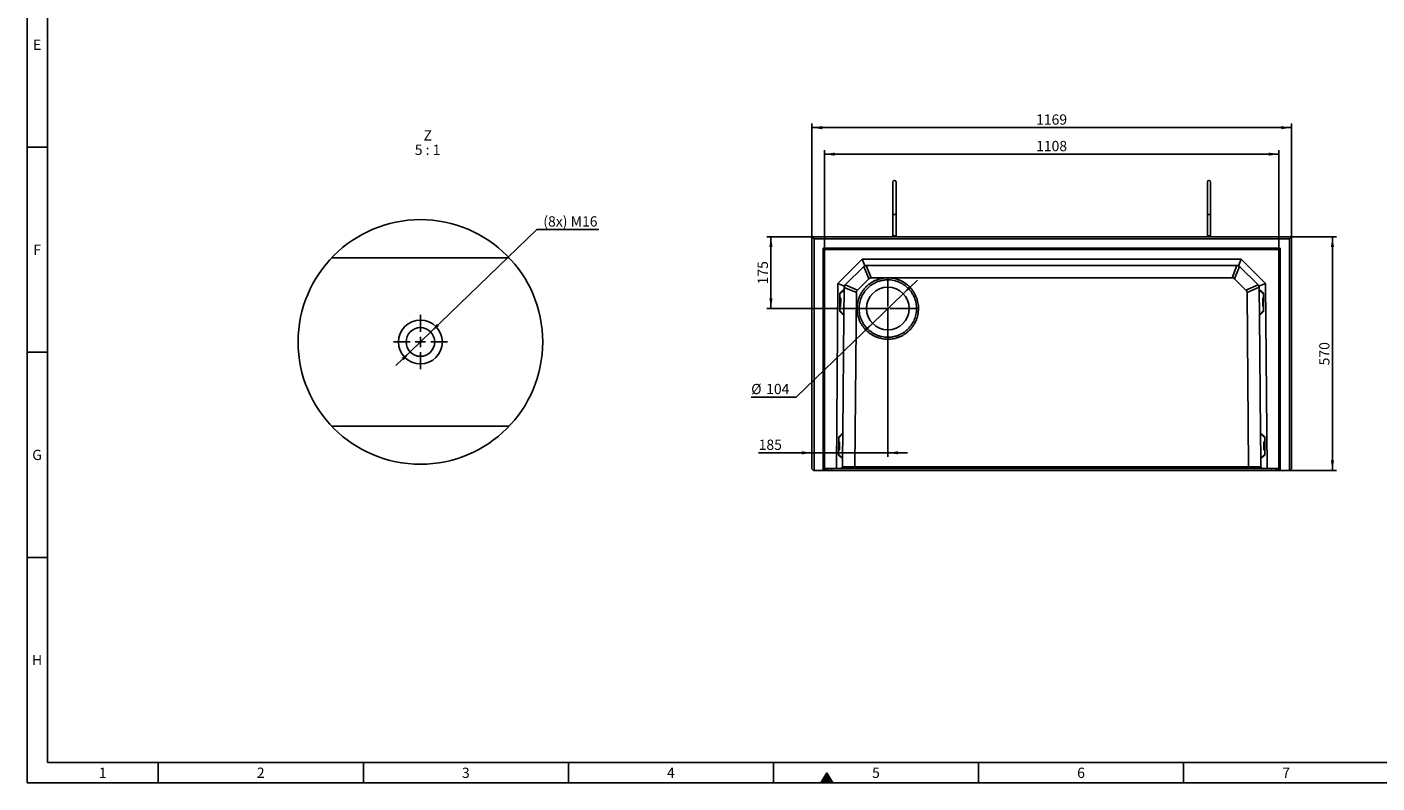
# Model space of a CAD drawing. Units: millimetres. Extents: x 150 to 5902, y 50 to 4150.
# Drawn here: x 150 to 3441, y 50 to 1893 of the extents above; entities that cross this region are included whole.
import ezdxf

# ---------------------------------------------------------------- set-up
doc = ezdxf.new("R2010")
doc.units = ezdxf.units.MM
doc.header["$LTSCALE"] = 10
doc.linetypes.add('CENTERX2', pattern=[20.32, 12.7, -2.54, 2.54, -2.54])
doc.layers.get('0').update_dxf_attribs({"color": 1})
for name, color, linetype in [('2078781', 7, 'Continuous'), ('CENTERLINES', 1, 'CENTERX2'), ('DIMENSION', 3, 'Continuous'), ('NOTES', 7, 'Continuous')]:
    doc.layers.add(name, color=color, linetype=linetype)
doc.styles.add('SLDTEXTSTYLE0', font='TXT', dxfattribs={"width": 0.605})
doc.styles.add('SLDTEXTSTYLE2', font='TXT', dxfattribs={"width": 0.563})
doc.dimstyles.new('SLDDIMSTYLE0', dxfattribs={"dimtxt": 25, "dimasz": 25, "dimexe": 0, "dimexo": 0.0625, "dimgap": 6.25, "dimtad": 1, "dimrnd": 1e-09, "dimzin": 12, "dimdsep": 46, "dimtxsty": 'SLDTEXTSTYLE0', "dimsah": 1, "dimcen": 0.09, "dimadec": 0, "dimazin": 3, "dimtfac": 1, "dimtofl": 0, "dimtmove": 0, "dimatfit": 3, "dimfxl": 0, "dimfrac": 2, "dimtolj": 1, "dimtzin": 12, "dimarcsym": 0})
doc.dimstyles.new('SLDDIMSTYLE2', dxfattribs={"dimtxt": 25, "dimasz": 25, "dimexe": 0, "dimexo": 0.0625, "dimgap": 6.25, "dimtad": 0, "dimtih": 1, "dimtoh": 1, "dimrnd": 1e-09, "dimzin": 12, "dimdsep": 46, "dimtxsty": 'SLDTEXTSTYLE0', "dimsah": 1, "dimcen": 0, "dimadec": 0, "dimazin": 3, "dimtfac": 1, "dimtmove": 0, "dimatfit": 3, "dimfxl": 0, "dimfrac": 2, "dimtolj": 1, "dimtzin": 12, "dimarcsym": 0})
doc.dimstyles.new('SLDDIMSTYLE3', dxfattribs={"dimtxt": 25, "dimasz": 25, "dimexe": 0, "dimexo": 0.0625, "dimgap": 6.25, "dimtad": 1, "dimrnd": 1e-09, "dimzin": 12, "dimdsep": 46, "dimtxsty": 'SLDTEXTSTYLE0', "dimsah": 1, "dimcen": 0.09, "dimadec": 0, "dimazin": 3, "dimtfac": 1, "dimtmove": 0, "dimatfit": 0, "dimfxl": 0, "dimfrac": 2, "dimtolj": 1, "dimtzin": 12, "dimarcsym": 0})
doc.dimstyles.new('SLDDIMSTYLE6', dxfattribs={"dimtxt": 25, "dimasz": 25, "dimexe": 0, "dimexo": 0.0625, "dimgap": 6.25, "dimtad": 0, "dimtih": 1, "dimtoh": 1, "dimlfac": 0.2, "dimrnd": 1e-09, "dimzin": 12, "dimdsep": 46, "dimtxsty": 'SLDTEXTSTYLE0', "dimsah": 1, "dimcen": 0, "dimadec": 0, "dimazin": 3, "dimtfac": 1, "dimtmove": 0, "dimatfit": 3, "dimfxl": 0, "dimfrac": 2, "dimtolj": 1, "dimtzin": 12, "dimarcsym": 0})

# ---------------------------------------------------------------- blocks, each defined once
blk = doc.blocks.new('1124131-M_002__D_2')
at = {"layer": 'DIMENSION'}
for p, q in [((2094.2, 1350.7), (2094.2, 1593.1)), ((2094.2, 1583.1), (3202.3, 1583.1)), ((3202.3, 1350.7), (3202.3, 1593.1))]:
    blk.add_line(p, q, dxfattribs=at)
for points in [[(2094.2, 1583.1), (2119.2, 1579.3), (2119.2, 1587)], [(3202.3, 1583.1), (3177.3, 1587), (3177.3, 1579.3)]]:
    blk.add_solid(points, dxfattribs=at)
at = {"layer": 'DIMENSION', "insert": (2610.1, 1615.4), "char_height": 25, "attachment_point": 1, "style": 'SLDTEXTSTYLE0'}
blk.add_mtext('1108', dxfattribs=at)
blk = doc.blocks.new('1124131-M_002__D_3')
at = {"layer": 'DIMENSION'}
for p, q in [((2286.2, 1242.8), (2320.7, 1276.2)), ((2286.2, 1242.8), (2211.4, 1170.6)), ((2211.4, 1170.6), (2025.2, 990.8)), ((2025.2, 990.8), (1915.6, 990.8))]:
    blk.add_line(p, q, dxfattribs=at)
for points in [[(2286.2, 1242.8), (2306.8, 1257.4), (2301.5, 1263)], [(2211.4, 1170.6), (2190.7, 1156), (2196, 1150.4)]]:
    blk.add_solid(points, dxfattribs=at)
at = {"layer": 'DIMENSION', "char_height": 25, "attachment_point": 1, "style": 'SLDTEXTSTYLE0'}
for s, insert in [('%%c', (1915.6, 1023)), ('104', (1952, 1023.1))]:
    blk.add_mtext(s, dxfattribs=dict(at, insert=insert))
blk = doc.blocks.new('1124131-M_002__D_4')
at = {"layer": 'DIMENSION'}
for p, q in [((2063.8, 1381.7), (2063.8, 1657.8)), ((2063.8, 1647.8), (3232.8, 1647.8)), ((3232.8, 1381.7), (3232.8, 1657.8))]:
    blk.add_line(p, q, dxfattribs=at)
for points in [[(2063.8, 1647.8), (2088.8, 1643.9), (2088.8, 1651.6)], [(3232.8, 1647.8), (3207.8, 1651.6), (3207.8, 1643.9)]]:
    blk.add_solid(points, dxfattribs=at)
at = {"layer": 'DIMENSION', "insert": (2610.1, 1680), "char_height": 25, "attachment_point": 1, "style": 'SLDTEXTSTYLE0'}
blk.add_mtext('1169', dxfattribs=at)
blk = doc.blocks.new('1124131-M_002__D_5')
at = {"layer": 'DIMENSION'}
for p, q in [((2063.8, 1381.7), (1953.8, 1381.7)), ((1963.8, 1381.7), (1963.8, 1206.7)), ((2248.8, 1206.7), (1953.8, 1206.7))]:
    blk.add_line(p, q, dxfattribs=at)
for points in [[(1963.8, 1381.7), (1959.9, 1356.7), (1967.6, 1356.7)], [(1963.8, 1206.7), (1967.6, 1231.7), (1959.9, 1231.7)]]:
    blk.add_solid(points, dxfattribs=at)
at = {"layer": 'DIMENSION', "insert": (1931.5, 1265.6), "char_height": 25, "attachment_point": 1, "rotation": 90, "style": 'SLDTEXTSTYLE0'}
blk.add_mtext('175', dxfattribs=at)
blk = doc.blocks.new('1124131-M_002__D_6')
at = {"layer": 'DIMENSION'}
for p, q in [((2248.8, 1206.7), (2248.8, 845)), ((2063.8, 855), (1933.8, 855)), ((2248.8, 855), (2063.8, 855)), ((2248.8, 855), (2296.8, 855))]:
    blk.add_line(p, q, dxfattribs=at)
for points in [[(2063.8, 855), (2038.8, 858.8), (2038.8, 851.1)], [(2248.8, 855), (2273.8, 851.1), (2273.8, 858.8)]]:
    blk.add_solid(points, dxfattribs=at)
at = {"layer": 'DIMENSION', "insert": (1933.8, 887.2), "char_height": 25, "attachment_point": 1, "style": 'SLDTEXTSTYLE0'}
blk.add_mtext('185', dxfattribs=at)
blk = doc.blocks.new('1124131-M_002__D_7')
at = {"layer": 'DIMENSION'}
for p, q in [((3232.8, 1381.7), (3342.8, 1381.7)), ((3332.8, 1381.7), (3332.8, 811.7)), ((3228.8, 811.7), (3342.8, 811.7))]:
    blk.add_line(p, q, dxfattribs=at)
for points in [[(3332.8, 1381.7), (3328.9, 1356.7), (3336.6, 1356.7)], [(3332.8, 811.7), (3336.6, 836.7), (3328.9, 836.7)]]:
    blk.add_solid(points, dxfattribs=at)
at = {"layer": 'DIMENSION', "insert": (3300.5, 1068.1), "char_height": 25, "attachment_point": 1, "rotation": 90, "style": 'SLDTEXTSTYLE0'}
blk.add_mtext('570', dxfattribs=at)
blk = doc.blocks.new('1124131-M_002_SW_CENTERMARKSYMBOL_0')
for p, q in [((0, 5), (0, 72.5)), ((-5, 0), (-72.5, 0)), ((0, 0), (-2.5, 0)), ((0, 0), (0, 2.5)), ((0, 0), (0, -2.5)), ((0, 0), (2.5, 0)), ((5, 0), (72.5, 0)), ((0, -5), (0, -72.5))]:
    blk.add_line(p, q)
blk = doc.blocks.new('1124131-M_002__D_15')
at = {"layer": 'DIMENSION'}
for p, q in [((1134.4, 1149.6), (1392.9, 1399.4)), ((1392.9, 1399.4), (1544.3, 1399.4)), ((1084, 1100.9), (1134.4, 1149.6)), ((1084, 1100.9), (1049.5, 1067.5))]:
    blk.add_line(p, q, dxfattribs=at)
for points in [[(1134.4, 1149.6), (1155, 1164.2), (1149.7, 1169.7)], [(1084, 1100.9), (1063.4, 1086.3), (1068.7, 1080.8)]]:
    blk.add_solid(points, dxfattribs=at)
at = {"layer": 'DIMENSION', "insert": (1408.8, 1431.7), "char_height": 25, "attachment_point": 1, "style": 'SLDTEXTSTYLE0'}
blk.add_mtext('(8x) M16', dxfattribs=at)
blk = doc.blocks.new('1124131-M_002_SW_NOTE_0_6')
at = {"layer": 'NOTES', "char_height": 25, "attachment_point": 2}
for s, insert, style in [('Z', (10.2, 32.2), 'SLDTEXTSTYLE0'), ('5 : 1', (9.9, -2.8), 'SLDTEXTSTYLE2')]:
    blk.add_mtext(s, dxfattribs=dict(at, insert=insert, style=style))
blk = doc.blocks.new('1124131-M_002_SW_CENTERMARKSYMBOL_5')
for p, q in [((0, 25), (0, 66)), ((-25, 0), (-66, 0)), ((0, 0), (-12.5, 0)), ((0, 0), (0, 12.5)), ((0, 0), (0, -12.5)), ((0, 0), (12.5, 0)), ((25, 0), (66, 0)), ((0, -25), (0, -66))]:
    blk.add_line(p, q)
blk = doc.blocks.new('1124131-M_002_Top_view')
for p, q in [((-584.5, 4), (-584.5, 570)), ((-584.5, 570), (-579.5, 565)), ((-584.5, 570), (584.5, 570)), ((-579.5, 565), (-579.5, 0)), ((579.5, 565), (-579.5, 565)), ((-387.5, 572.5), (-387.5, 570)), ((-379.5, 572.5), (-387.5, 572.5)), ((-379.5, 570), (-379.5, 572.5)), ((379.5, 572.5), (379.5, 570)), ((379.5, 572.5), (387.5, 572.5)), ((387.5, 570), (387.5, 572.5)), ((584.5, 570), (579.5, 565)), ((579.5, 0), (579.5, 565)), ((584.5, 570), (584.5, 4)), ((-557, 0), (-557, 542)), ((-557, 542), (-554.9, 539.9)), ((-557, 542), (557, 542)), ((-554.9, 539.9), (-554.9, 0)), ((554.9, 539.9), (-554.9, 539.9)), ((-554, 539), (-554.9, 539.9)), ((-554, 539), (-554, 0)), ((554, 539), (-554, 539)), ((554, 539), (554.9, 539.9)), ((554, 0), (554, 539)), ((557, 542), (554.9, 539.9)), ((554.9, 0), (554.9, 539.9)), ((557, 542), (557, 0)), ((-521, 456.3), (-461.8, 515)), ((-459.1, 496.5), (-502.6, 453.5)), ((-461.8, 515), (461.8, 515)), ((-461.8, 515), (-455.3, 499.1)), ((-445.8, 467.5), (-458.2, 497.3)), ((-452.3, 499.9), (-439.8, 470)), ((450.7, 500), (-450.7, 500)), ((439.8, 470), (451.6, 500)), ((457.7, 497.8), (445.8, 467.5)), ((461.8, 515), (455.3, 499.1)), ((502.6, 453.5), (459.1, 496.5)), ((461.8, 515), (521, 456.3)), ((-445.8, 467.5), (-473.7, 439.9)), ((439.8, 470), (-439.8, 470)), ((473.7, 439.8), (445.8, 467.5)), ((-525, 5), (-521, 456.3)), ((-521, 456.3), (-505.2, 449.6)), ((-516.2, 432.3), (-516.6, 387.9)), ((-506.1, 441.7), (-516.2, 432.3)), ((-516.2, 430.1), (-506.2, 440)), ((-506.2, 440), (-506.7, 380)), ((-506.1, 441.7), (-506.2, 440)), ((-506.1, 445.1), (-506.1, 441.7)), ((-476.2, 433.9), (-506, 446.7)), ((-503.4, 452.6), (-473.7, 439.9)), ((-476.2, 433.9), (-479.9, 9)), ((473.7, 439.8), (503.2, 452.8)), ((505.9, 447), (476.2, 433.9)), ((479.9, 9), (476.2, 433.9)), ((521, 456.3), (505.2, 449.6)), ((506.1, 441.7), (506.1, 445.1)), ((516.2, 432.3), (506.1, 441.7)), ((506.1, 441.7), (506.2, 440)), ((506.2, 440), (506.7, 380)), ((516.2, 430.1), (506.2, 440)), ((516.6, 387.9), (516.2, 432.3)), ((521, 456.3), (525, 5)), ((-516.5, 400.1), (-515, 400.1)), ((-514.8, 420.1), (-516.3, 420.1)), ((-514.8, 418.4), (-515, 400.1)), ((-514.8, 420.1), (-514.8, 418.4)), ((-514.4, 418), (-514.5, 400.6)), ((-514.3, 419.6), (-514.4, 418)), ((514.4, 418), (514.3, 419.6)), ((514.5, 400.6), (514.4, 418)), ((516.3, 420.1), (514.8, 420.1)), ((514.8, 418.4), (514.8, 420.1)), ((515, 400.1), (514.8, 418.4)), ((515, 400.1), (516.5, 400.1)), ((-516.6, 390.1), (-506.7, 380)), ((-516.6, 387.9), (-506.7, 378.3)), ((-506.7, 378.3), (-509.2, 91.7)), ((-506.7, 380), (-506.7, 378.3)), ((516.6, 390.1), (506.7, 380)), ((506.7, 378.3), (516.6, 387.9)), ((506.7, 380), (506.7, 378.3)), ((509.2, 91.7), (506.7, 378.3)), ((-519.3, 82.3), (-519.7, 37.9)), ((-517.9, 70.1), (-519.4, 70.1)), ((-509.2, 91.7), (-519.3, 82.3)), ((-519.3, 80.1), (-509.2, 90)), ((-517.9, 70.1), (-518.1, 50.3)), ((-517.4, 69.6), (-517.6, 50.8)), ((-509.2, 90), (-509.7, 30.1)), ((-509.2, 91.7), (-509.2, 90)), ((519.3, 82.3), (509.2, 91.7)), ((509.2, 91.7), (509.2, 90)), ((509.2, 90), (509.7, 30.1)), ((519.3, 80.1), (509.2, 90)), ((517.6, 50.8), (517.4, 69.6)), ((519.4, 70.1), (517.9, 70.1)), ((518.1, 50.3), (517.9, 70.1)), ((519.7, 37.9), (519.3, 82.3)), ((-519.7, 40.1), (-509.7, 30.1)), ((-519.7, 37.9), (-509.8, 28.3)), ((-519.6, 50.1), (-518.1, 50.1)), ((-518.1, 50.3), (-518.1, 50.1)), ((-517.6, 50.8), (-517.6, 50.6)), ((519.7, 40.1), (509.7, 30.1)), ((509.8, 28.3), (519.7, 37.9)), ((517.6, 50.6), (517.6, 50.8)), ((518.1, 50.1), (518.1, 50.3)), ((518.1, 50.1), (519.6, 50.1)), ((-580.5, 0), (-584.5, 4)), ((-579.5, 0), (-580.5, 0)), ((-557, 0), (-579.5, 0)), ((-554.9, 0), (-557, 0)), ((-554.7, 0), (-554.9, 0)), ((-554.1, 0), (-554.8, 0)), ((-554.7, 5), (-554.1, 5)), ((-554, 0), (-554.1, 0)), ((-554, 0), (-552.4, 0)), ((-546.7, 0), (-552.4, 0)), ((-525, 5), (-551.4, 5)), ((-546.7, 5), (-546.7, 0)), ((-546.7, 0), (-536.8, 0)), ((536.8, 0), (-536.8, 0)), ((-536.3, 5), (-536.8, 0)), ((-514, 5), (-525, 5)), ((-509.9, 9), (-514, 5)), ((-481.6, 5), (-514, 5)), ((-510, 9), (-479.9, 9)), ((-509.8, 28.3), (-509.9, 9)), ((-509.7, 30.1), (-509.8, 28.3)), ((-481.6, 5), (-480, 9)), ((481.6, 5), (-481.6, 5)), ((-479.9, 9), (-480, 9)), ((-480, 9), (480, 9)), ((480, 9), (479.9, 9)), ((479.9, 9), (510, 9)), ((481.6, 5), (480, 9)), ((514, 5), (481.6, 5)), ((509.7, 30.1), (509.8, 28.3)), ((509.9, 9), (509.8, 28.3)), ((514, 5), (509.9, 9)), ((525, 5), (514, 5)), ((551.4, 5), (525, 5)), ((536.3, 5), (536.8, 0)), ((546.8, 5), (546.8, 0)), ((552.4, 0), (554, 0)), ((554.1, 0), (554, 0)), ((554.1, 5), (554.7, 5)), ((584.5, 4), (580.5, 0)), ((536.8, 0), (546.8, 0)), ((552.4, 0), (546.8, 0)), ((554.8, 0), (554.1, 0)), ((554.9, 0), (554.7, 0)), ((557, 0), (554.9, 0)), ((579.5, 0), (557, 0)), ((580.5, 0), (579.5, 0))]:
    blk.add_line(p, q)
blk.add_circle((-399.5, 395), 52)
for centre, radius, start, end in [((-383.5, 703.5), 4, 0.0281, 180), ((383.5, 703.5), 4, 0, 179.9719), ((-450.7, 488), 12, 112.375, 134.75), ((-450.7, 488), 12, 90, 112.375), ((450.7, 488), 12, 67.625, 90), ((450.7, 488), 12, 45.25, 67.625), ((-494.1, 445), 12, 157.125, 179.5), ((-494.1, 445), 12, 134.75, 157.125), ((494.1, 445), 12, 22.875, 45.25), ((494.1, 445), 12, 0.5, 22.875), ((-515, 400.6), 0.5, 269.5, 359.5), ((-514.8, 419.6), 0.5, 359.5, 89.5), ((514.8, 419.6), 0.5, 90.5, 180.5), ((515, 400.6), 0.5, 180.5, 270.5), ((-517.9, 69.6), 0.5, 359.5, 89.5), ((517.9, 69.6), 0.5, 90.5, 180.5), ((-518.1, 50.6), 0.5, 269.5, 359.5), ((518.1, 50.6), 0.5, 180.5, 270.5)]:
    blk.add_arc(centre, radius, start, end)
for centre, major_axis, ratio, start_param, end_param in [((-436.3, 453), (-6.7, 16.3), 0.678995, 6.010758, 6.555875), ((436.3, 453), (6.7, 16.3), 0.678863, 6.010812, 6.55583), ((-459.3, 430.3), (16.3, -6.9), 0.678994, 2.868901, 3.414018), ((459.3, 430.3), (16.3, 6.9), 0.67886, 6.010549, 6.555564)]:
    blk.add_ellipse(centre, major_axis=major_axis, ratio=ratio, start_param=start_param, end_param=end_param)
for points, knots in [([(-387.5, 703.5), (-387.5, 703.4), (-387.5, 703.2), (-387.5, 702), (-387.5, 700.3), (-387.5, 698.3), (-387.5, 696.1), (-387.5, 693.8), (-387.5, 691.2), (-387.5, 688.1), (-387.5, 684), (-387.5, 679.4), (-387.5, 674.6), (-387.5, 669.4), (-387.5, 664.1), (-387.5, 658.8), (-387.5, 654.4), (-387.5, 650.9), (-387.5, 648.3), (-387.5, 645.6), (-387.5, 642.5), (-387.5, 639), (-387.5, 635), (-387.5, 631), (-387.5, 628.6), (-387.5, 627.4)], [0, 0, 0, 0, 0.06229, 0.118086, 0.167385, 0.210185, 0.257127, 0.292512, 0.322054, 0.369026, 0.419203, 0.470522, 0.521841, 0.57316, 0.624479, 0.675764, 0.726186, 0.750949, 0.775406, 0.800472, 0.830818, 0.867096, 0.909305, 0.957443, 1, 1, 1, 1]), ([(-379.5, 627.4), (-379.5, 628.6), (-379.5, 631), (-379.5, 635), (-379.5, 639), (-379.5, 642.5), (-379.5, 645.6), (-379.5, 648.3), (-379.5, 650.9), (-379.5, 654.4), (-379.5, 658.8), (-379.5, 664.1), (-379.5, 669.4), (-379.5, 674.6), (-379.5, 679.4), (-379.5, 684), (-379.5, 688.1), (-379.5, 691.1), (-379.5, 693.2), (-379.5, 694.8), (-379.5, 696.6), (-379.5, 698.5), (-379.5, 700.3), (-379.5, 702), (-379.5, 703.2), (-379.5, 703.4), (-379.5, 703.5)], [0, 0, 0, 0, 0.042554, 0.090692, 0.132901, 0.169178, 0.199523, 0.22459, 0.249046, 0.273808, 0.32423, 0.375514, 0.426832, 0.478151, 0.529468, 0.580787, 0.630963, 0.677934, 0.700209, 0.723727, 0.753521, 0.789818, 0.832618, 0.881916, 0.937711, 1, 1, 1, 1]), ([(379.5, 703.5), (379.5, 703.4), (379.5, 703.2), (379.5, 702), (379.5, 700.3), (379.5, 698.3), (379.5, 696.1), (379.5, 693.8), (379.5, 691.2), (379.5, 688.1), (379.5, 684), (379.5, 679.4), (379.5, 674.6), (379.5, 669.4), (379.5, 664.1), (379.5, 658.8), (379.5, 654.4), (379.5, 650.9), (379.5, 648.3), (379.5, 645.6), (379.5, 642.5), (379.5, 639), (379.5, 635), (379.5, 631), (379.5, 628.6), (379.5, 627.4)], [0, 0, 0, 0, 0.06229, 0.118086, 0.167385, 0.210185, 0.257128, 0.292513, 0.322055, 0.369026, 0.419204, 0.470523, 0.521842, 0.573161, 0.624479, 0.675765, 0.726187, 0.75095, 0.775407, 0.800473, 0.830819, 0.867097, 0.909306, 0.957445, 1, 1, 1, 1]), ([(387.5, 627.4), (387.5, 628.6), (387.5, 631), (387.5, 635), (387.5, 639), (387.5, 642.5), (387.5, 645.6), (387.5, 648.3), (387.5, 650.9), (387.5, 654.4), (387.5, 658.8), (387.5, 664.1), (387.5, 669.4), (387.5, 674.6), (387.5, 679.4), (387.5, 684), (387.5, 688.1), (387.5, 691.1), (387.5, 693.2), (387.5, 694.8), (387.5, 696.6), (387.5, 698.5), (387.5, 700.3), (387.5, 702), (387.5, 703.2), (387.5, 703.4), (387.5, 703.5)], [0, 0, 0, 0, 0.0425543, 0.0906921, 0.1329005, 0.169178, 0.1995231, 0.2245895, 0.2490461, 0.2738085, 0.3242298, 0.3755143, 0.4268322, 0.4781505, 0.5294683, 0.5807866, 0.6309631, 0.677934, 0.7002086, 0.7237267, 0.7535207, 0.7898182, 0.8326178, 0.8819162, 0.9377106, 1, 1, 1, 1]), ([(-387.5, 627.4), (-387.5, 626.2), (-387.5, 623.9), (-387.5, 619.9), (-387.5, 616.3), (-387.5, 613.2), (-387.5, 610.9), (-387.5, 608.8), (-387.5, 606.5), (-387.5, 603.4), (-387.5, 599.2), (-387.5, 594.6), (-387.5, 589.6), (-387.5, 584.4), (-387.5, 578.6), (-387.5, 574.6), (-387.5, 572.5)], [0, 0, 0, 0, 0.095597, 0.192061, 0.274666, 0.327528, 0.372589, 0.409848, 0.444197, 0.501795, 0.573408, 0.659031, 0.732452, 0.813755, 0.902939, 1, 1, 1, 1]), ([(-379.5, 627.4), (-379.5, 627.4), (-379.5, 627.3), (-379.5, 626.9), (-379.8, 626.1), (-380.6, 625.2), (-381.7, 624.6), (-383, 624.3), (-384.3, 624.4), (-385.6, 624.7), (-386.7, 625.4), (-387.3, 626.3), (-387.5, 627), (-387.5, 627.4), (-387.5, 627.4)], [0, 0, 0, 0, 0.0019112, 0.0313075, 0.1392146, 0.2471428, 0.353205, 0.4590238, 0.5652759, 0.6724615, 0.7806726, 0.8893894, 0.9980888, 1, 1, 1, 1]), ([(-379.5, 572.5), (-379.5, 574.9), (-379.5, 579.4), (-379.5, 585.6), (-379.5, 590.5), (-379.5, 594.2), (-379.5, 597), (-379.5, 599.3), (-379.5, 601.8), (-379.5, 605), (-379.5, 608.9), (-379.5, 613.5), (-379.5, 618.3), (-379.5, 623.2), (-379.5, 626), (-379.5, 627.4)], [0, 0, 0, 0, 0.110329, 0.206802, 0.289414, 0.342279, 0.387342, 0.424603, 0.458955, 0.516559, 0.588177, 0.673805, 0.77344, 0.887076, 1, 1, 1, 1]), ([(379.5, 627.4), (379.5, 626.2), (379.5, 623.9), (379.5, 619.9), (379.5, 616.3), (379.5, 613.2), (379.5, 610.9), (379.5, 608.8), (379.5, 606.5), (379.5, 603.4), (379.5, 599.2), (379.5, 594.6), (379.5, 589.6), (379.5, 584.4), (379.5, 578.6), (379.5, 574.6), (379.5, 572.5)], [0, 0, 0, 0, 0.095598, 0.192062, 0.274667, 0.327528, 0.372589, 0.409849, 0.444197, 0.501796, 0.573408, 0.659031, 0.732453, 0.813756, 0.902939, 1, 1, 1, 1]), ([(379.5, 627.4), (379.5, 627.4), (379.5, 627.3), (379.5, 626.9), (379.8, 626.1), (380.6, 625.2), (381.7, 624.6), (383, 624.3), (384.3, 624.4), (385.6, 624.7), (386.7, 625.4), (387.3, 626.3), (387.5, 627), (387.5, 627.4), (387.5, 627.4)], [0, 0, 0, 0, 0.001911, 0.031307, 0.139215, 0.247143, 0.353205, 0.459024, 0.565276, 0.672461, 0.780673, 0.889389, 0.998089, 1, 1, 1, 1]), ([(387.5, 572.5), (387.5, 574.9), (387.5, 579.4), (387.5, 585.6), (387.5, 590.5), (387.5, 594.2), (387.5, 597), (387.5, 599.3), (387.5, 601.8), (387.5, 605), (387.5, 608.9), (387.5, 613.5), (387.5, 618.3), (387.5, 623.2), (387.5, 626), (387.5, 627.4)], [0, 0, 0, 0, 0.110329, 0.206802, 0.289414, 0.342279, 0.387342, 0.424603, 0.458955, 0.516559, 0.588177, 0.673805, 0.77344, 0.887076, 1, 1, 1, 1]), ([(-452, 448.4), (-450.3, 450.1), (-446.6, 453.4), (-440.7, 457.7), (-434.3, 461.5), (-427.6, 464.6), (-420.7, 467), (-413.5, 468.7), (-406.3, 469.7), (-398.9, 470), (-391.6, 469.6), (-384.3, 468.4), (-377.2, 466.6), (-370.3, 464.1), (-363.7, 460.9), (-357.4, 457), (-351.5, 452.6), (-346.1, 447.6), (-341.2, 442.1), (-336.9, 436.2), (-333.2, 429.8), (-330.1, 423.1), (-327.7, 416.2), (-325.9, 409), (-324.9, 401.8), (-324.6, 394.4), (-325, 387.1), (-326.2, 379.8), (-328, 372.7), (-330.6, 365.8), (-333.8, 359.2), (-337.6, 352.9), (-342, 347), (-347, 341.6), (-352.5, 336.7), (-358.5, 332.4), (-364.8, 328.7), (-371.5, 325.6), (-378.4, 323.2), (-385.6, 321.4), (-392.9, 320.4), (-400.2, 320.1), (-407.6, 320.5), (-414.8, 321.7), (-421.9, 323.5), (-428.8, 326.1), (-435.5, 329.3), (-441.7, 333.1), (-447.6, 337.5), (-453, 342.5), (-457.9, 348), (-462.2, 354), (-466, 360.3), (-469.1, 367), (-471.5, 373.9), (-473.2, 381.1), (-474.2, 388.4), (-474.5, 395.7), (-474.1, 403.1), (-472.9, 410.3), (-471.1, 417.4), (-468.6, 424.3), (-465.4, 431), (-461.5, 437.2), (-457.1, 443.1), (-453.8, 446.7), (-452, 448.4)], [0, 0, 0, 0, 0.015624, 0.031248, 0.046872, 0.062496, 0.07812, 0.093745, 0.109369, 0.124994, 0.140619, 0.156245, 0.17187, 0.187496, 0.203122, 0.218748, 0.234374, 0.25, 0.265626, 0.281252, 0.296878, 0.312504, 0.32813, 0.343755, 0.359381, 0.375006, 0.390631, 0.406255, 0.42188, 0.437504, 0.453128, 0.468752, 0.484376, 0.5, 0.515624, 0.531248, 0.546872, 0.562496, 0.57812, 0.593745, 0.609369, 0.624994, 0.640619, 0.656245, 0.67187, 0.687496, 0.703122, 0.718748, 0.734374, 0.75, 0.765626, 0.781252, 0.796878, 0.812504, 0.82813, 0.843755, 0.859381, 0.875006, 0.890631, 0.906255, 0.92188, 0.937504, 0.953128, 0.968752, 0.984376, 1, 1, 1, 1]), ([(-448.6, 444.9), (-451.8, 441.7), (-457.7, 434.7), (-464.3, 422.6), (-468.5, 409.4), (-469.5, 400.1), (-469.5, 393), (-469.3, 388.2), (-468.3, 381.6), (-466.7, 374.9), (-464.5, 368.6), (-461.6, 362.4), (-458.3, 356.9), (-454.3, 351.2), (-449.5, 345.8), (-444.2, 340.9), (-438.5, 336.8), (-433, 333.4), (-426.7, 330.4), (-420.4, 328.1), (-413.7, 326.3), (-406.9, 325.3), (-399.2, 324.8), (-390.8, 325.3), (-381.7, 327.1), (-373.1, 330), (-364.9, 333.9), (-357.2, 339), (-349.1, 345.9), (-341.3, 355.3), (-334.7, 367.4), (-330.5, 380.6), (-329.3, 392), (-329.7, 401.2), (-330.6, 408), (-332.2, 414.7), (-334.4, 421.1), (-337.3, 427.4), (-341.9, 435.3), (-349.3, 444.4), (-358.2, 451.8), (-366, 456.6), (-372.3, 459.6), (-378.6, 461.9), (-385.3, 463.7), (-392.1, 464.7), (-399.8, 465.2), (-408.2, 464.7), (-417.3, 462.9), (-425.9, 460), (-434.1, 456.1), (-441.8, 451), (-446.4, 447), (-448.6, 444.9)], [0, 0, 0, 0, 0.031021, 0.062448, 0.092991, 0.124899, 0.126281, 0.141431, 0.1572, 0.172187, 0.188121, 0.202748, 0.219043, 0.231935, 0.249964, 0.268193, 0.28123, 0.297706, 0.312496, 0.328607, 0.343762, 0.359706, 0.375026, 0.396471, 0.417306, 0.437533, 0.458549, 0.479384, 0.500037, 0.531058, 0.562486, 0.593028, 0.624937, 0.640257, 0.656202, 0.671356, 0.687467, 0.702257, 0.718734, 0.749963, 0.781192, 0.797668, 0.812458, 0.82857, 0.843724, 0.859668, 0.874989, 0.896433, 0.917269, 0.937496, 0.958512, 0.979346, 1, 1, 1, 1])]:
    blk.add_open_spline(points, degree=3, knots=knots)
for points in [[(-554.7, 5), (-554.7, 3.3), (-554.7, 1.7), (-554.7, 0)], [(-554.1, 0), (-554.1, 1.7), (-554.1, 3.3), (-554.1, 5)], [(-552.4, 0), (-552.1, 1.7), (-551.7, 3.3), (-551.4, 5)], [(551.4, 5), (551.7, 3.3), (552.1, 1.7), (552.4, 0)], [(554.1, 5), (554.1, 3.3), (554.1, 1.7), (554.1, 0)], [(554.7, 0), (554.7, 1.7), (554.7, 3.3), (554.7, 5)]]:
    blk.add_open_spline(points, degree=3)
blk = doc.blocks.new('1124131-M_002_Detail_Z')
for p, q in [((-216.5, 0), (216.5, 0)), ((216.5, -410), (-216.5, -410))]:
    blk.add_line(p, q)
for radius in [298.2, 53.5, 35]:
    blk.add_circle((0, -205), radius)

msp = doc.modelspace()

# ---------------------------------------------------------------- hatches: boundary and pattern name
msp.add_hatch(color=256).paths.add_polyline_path([(2085.566, 50), (2114.434, 50), (2100, 75)], flags=0)

# ---------------------------------------------------------------- linework, layer by layer
for p, q in [((150, 50), (150, 4150)), ((200, 100), (200, 4100)), ((200, 1600), (150, 1600)), ((200, 1100), (150, 1100)), ((200, 600), (150, 600)), ((200, 100), (5840, 100)), ((470, 100), (470, 50)), ((970, 100), (970, 50)), ((1470, 50), (1470, 100)), ((1970, 50), (1970, 100)), ((2470, 50), (2470, 100)), ((2970, 50), (2970, 100)), ((2085.566, 50), (2100, 75)), ((2100, 75), (2114.434, 50)), ((150, 50), (5890, 50)), ((2114.434, 50), (2085.566, 50))]:
    msp.add_line(p, q)

# ---------------------------------------------------------------- block references
at = {"layer": '2078781'}
for name, p in [('1124131-M_002_Top_view', (2648.252, 811.71)), ('1124131-M_002_Detail_Z', (1109.192, 1330.249))]:
    msp.add_blockref(name, p, dxfattribs=at)
at = {"layer": 'CENTERLINES'}
for name, p in [('1124131-M_002_SW_CENTERMARKSYMBOL_0', (2248.752, 1206.71)), ('1124131-M_002_SW_CENTERMARKSYMBOL_5', (1109.192, 1125.249))]:
    msp.add_blockref(name, p, dxfattribs=at)
at = {"layer": 'NOTES'}
msp.add_blockref('1124131-M_002_SW_NOTE_0_6', (1116.724, 1609.001), dxfattribs=at)

# ---------------------------------------------------------------- texts
at = {"char_height": 25, "attachment_point": 2, "style": 'SLDTEXTSTYLE0'}
for s, insert in [('E', (174.87, 1862.435)), ('F', (174.67, 1362.435)), ('G', (174.54, 862.435)), ('H', (174.714, 362.435)), ('1', (334.826, 87.435)), ('2', (719.826, 87.435)), ('3', (1219.826, 87.435)), ('4', (1719.826, 87.435)), ('5', (2219.826, 87.435)), ('6', (2719.826, 87.435)), ('7', (3219.826, 87.435))]:
    msp.add_mtext(s, dxfattribs=dict(at, insert=insert))

# ---------------------------------------------------------------- dimensions: what is measured, and where the dimension line sits
at = {"layer": 'DIMENSION'}
for base, p1, p2, dimstyle, picture, middle in [((3232.752, 1647.779), (2063.752, 1381.71), (3232.752, 1381.71), 'SLDDIMSTYLE0', '1124131-M_002__D_4', (2648.252, 1647.779)), ((3202.274, 1583.144), (2094.23, 1350.732), (3202.274, 1350.732), 'SLDDIMSTYLE0', '1124131-M_002__D_2', (2648.252, 1583.144)), ((2063.752, 854.961), (2248.752, 1206.71), (2063.752, 815.71), 'SLDDIMSTYLE3', '1124131-M_002__D_6', (1962.447, 854.961))]:
    dim = msp.add_linear_dim(base=base, p1=p1, p2=p2, dimstyle=dimstyle, dxfattribs=at)
    dim.commit()
    dim.dimension.update_dxf_attribs({"geometry": picture, "text_midpoint": middle, "dimtype": 160})
dim = msp.add_diameter_dim_2p(p1=(1134.36, 1149.571), p2=(1084.023, 1100.928), text='(8x) M16', dimstyle='SLDDIMSTYLE6', override={"dimpost": '<>'}, dxfattribs=at)
dim.commit()
dim.dimension.update_dxf_attribs({"geometry": '1124131-M_002__D_15', "text_midpoint": (1476.544, 1418.619), "dimtype": 163})
for base, p1, p2, picture, middle in [((1963.752, 1206.71), (2063.752, 1381.71), (2248.752, 1206.71), '1124131-M_002__D_5', (1963.752, 1294.21)), ((3332.752, 811.71), (3232.752, 1381.71), (3228.752, 811.71), '1124131-M_002__D_7', (3332.752, 1096.71))]:
    dim = msp.add_linear_dim(base=base, p1=p1, p2=p2, angle=90, dimstyle='SLDDIMSTYLE0', dxfattribs=at)
    dim.commit()
    dim.dimension.update_dxf_attribs({"geometry": picture, "text_midpoint": middle, "dimtype": 160})
dim = msp.add_diameter_dim_2p(p1=(2211.351, 1170.583), p2=(2286.154, 1242.836), dimstyle='SLDDIMSTYLE2', dxfattribs=at)
dim.commit()
dim.dimension.update_dxf_attribs({"geometry": '1124131-M_002__D_3', "text_midpoint": (1962.447, 1011.917), "dimtype": 163})

doc.saveas('drawing.dxf')
